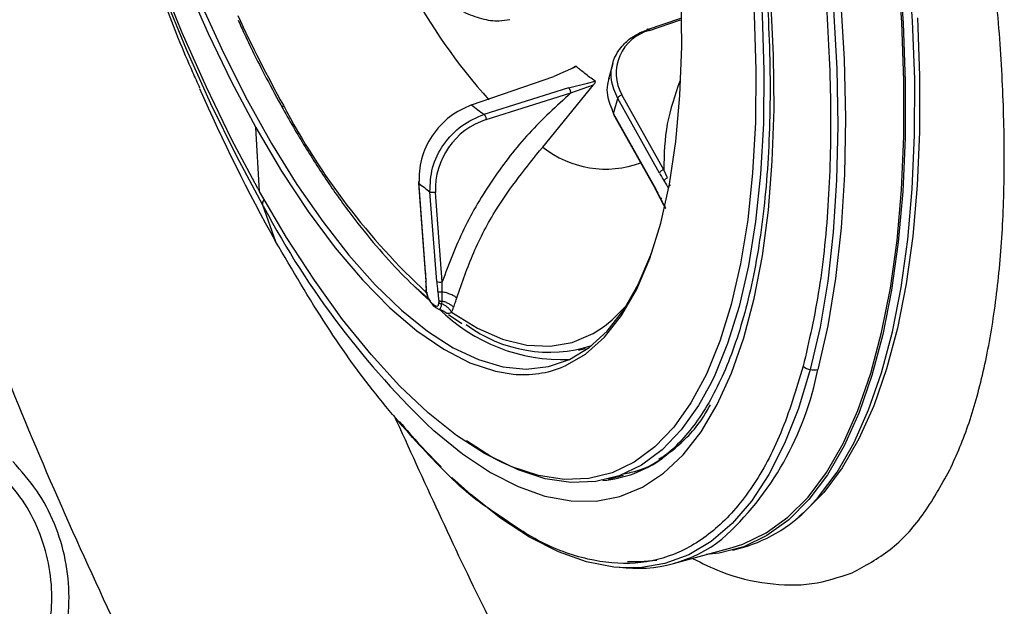
# Model space of a CAD drawing. Extents: x 943 to 1030, y 781 to 934.
# Drawn here: x 994 to 997, y 839 to 841 of the extents above; entities that cross this region are included whole.
import ezdxf

# ---------------------------------------------------------------- set-up
doc = ezdxf.new("R2010")
doc.units = 0
doc.header["$MEASUREMENT"] = 0
doc.layers.add('1', color=4, linetype='Continuous')

# ---------------------------------------------------------------- blocks, each defined once
blk = doc.blocks.new('2024 ARIA HL')
at = {"layer": '1', "color": 3, "linetype": 'Continuous', "lineweight": 25}
for p, q in [((53.173, 37.2032), (53.0766, 37.1702)), ((53.0838, 37.1688), (53.1731, 37.1994)), ((52.8743, 37.065), (52.8091, 37.0367)), ((52.9782, 37.0742), (52.9659, 37.0289)), ((52.5734, 36.9557), (52.8091, 37.0367)), ((52.8513, 37.0043), (52.6089, 36.9281)), ((52.7774, 36.8345), (52.9231, 37.0126)), ((52.8513, 37.0043), (52.9056, 37.0178)), ((52.8578, 36.9894), (52.9231, 37.0126)), ((52.9056, 37.0178), (52.9278, 37.0234)), ((52.6155, 36.9133), (52.8578, 36.9894)), ((52.9808, 36.9306), (52.9925, 36.9738)), ((53.1123, 36.7596), (52.9925, 36.9738)), ((53.1245, 36.7696), (53.0047, 36.9839)), ((53.1005, 36.7165), (52.9808, 36.9306)), ((52.9809, 36.9279), (53.1007, 36.7136)), ((51.9653, 36.7068), (51.9544, 36.8906)), ((53.1351, 36.7467), (53.1245, 36.7696)), ((52.4209, 36.7354), (52.4404, 36.4765)), ((52.4417, 36.4745), (52.4224, 36.7307)), ((52.4734, 36.4497), (52.4541, 36.706)), ((52.489, 36.4484), (52.4696, 36.7047)), ((53.1012, 36.713), (53.1138, 36.6889)), ((53.1137, 36.6891), (53.1246, 36.6674)), ((51.9738, 36.669), (52.0111, 36.564)), ((52.4406, 36.4762), (52.4419, 36.4494)), ((52.4484, 36.3985), (52.4045, 36.4401)), ((52.4419, 36.4497), (52.4427, 36.4244)), ((52.4892, 36.4198), (52.489, 36.4484)), ((52.4427, 36.4246), (52.4434, 36.4173)), ((52.4893, 36.3932), (52.4892, 36.4198)), ((52.4628, 36.3806), (52.4698, 36.3752)), ((52.4882, 36.3853), (52.4893, 36.3932)), ((52.5075, 36.3546), (52.5451, 36.3284)), ((52.88, 36.2521), (52.9, 36.2575)), ((52.9662, 35.8829), (53.009, 35.8938)), ((53.1527, 35.6409), (53.3208, 35.6868)), ((53.3229, 35.6793), (53.3504, 35.6868))]:
    blk.add_line(p, q, dxfattribs=at)
at = {"layer": '1', "color": 3, "linetype": 'Continuous', "lineweight": 25, "flags": 128}
for points in [[(53.1343, 39.2034), (53.2022, 39.0329), (53.2661, 38.8578), (53.3257, 38.6789), (53.3805, 38.4972), (53.4304, 38.3136), (53.475, 38.1292), (53.5141, 37.9449), (53.5475, 37.7618), (53.575, 37.5807), (53.5965, 37.4027), (53.6119, 37.2287), (53.621, 37.0596), (53.6239, 36.8964), (53.6204, 36.7399), (53.6108, 36.5909), (53.5949, 36.4502), (53.5728, 36.3187), (53.5448, 36.1969)], [(51.9603, 36.7157), (51.8852, 36.8568), (51.8128, 37.0057), (51.7437, 37.1614), (51.6783, 37.3231), (51.6169, 37.4897), (51.56, 37.6603), (51.508, 37.8336), (51.461, 38.0088), (51.4195, 38.1847), (51.3836, 38.3602), (51.3536, 38.5343), (51.3297, 38.7059), (51.3121, 38.8739), (51.3007, 39.0373), (51.2958, 39.1951)], [(51.3764, 39.9927), (51.3706, 39.9739), (51.341, 39.8617), (51.3175, 39.7394), (51.3, 39.6077), (51.2888, 39.4674), (51.2838, 39.3193), (51.2852, 39.1642), (51.2928, 39.003), (51.3067, 38.8368), (51.3268, 38.6664), (51.353, 38.4929), (51.385, 38.3173), (51.4228, 38.1405), (51.4661, 37.9638), (51.5146, 37.788), (51.5681, 37.6142), (51.6262, 37.4434), (51.6886, 37.2767), (51.755, 37.1149), (51.8249, 36.9591), (51.898, 36.8102), (51.9738, 36.669)], [(51.3819, 39.1778), (51.3797, 39.0382), (51.384, 38.8919), (51.3947, 38.74), (51.4118, 38.5834), (51.4351, 38.4235), (51.4645, 38.2613), (51.4997, 38.098), (51.5406, 37.9347), (51.5868, 37.7727), (51.6379, 37.6131), (51.6937, 37.4571), (51.7536, 37.3058), (51.8174, 37.1602), (51.8844, 37.0215), (51.9543, 36.8906)], [(53.3208, 35.6868), (53.3518, 35.6967), (53.4183, 35.7286), (53.4806, 35.7736), (53.5384, 35.8316), (53.5913, 35.9023), (53.6391, 35.9852), (53.6816, 36.08), (53.7185, 36.1862), (53.7496, 36.3031), (53.7747, 36.4301), (53.7937, 36.5667), (53.8065, 36.7119), (53.8131, 36.8651), (53.8134, 37.0255), (53.8074, 37.1922), (53.7951, 37.3643)], [(53.7986, 37.3617), (53.8109, 37.1891), (53.8169, 37.022), (53.8167, 36.8611), (53.8101, 36.7074), (53.7972, 36.5617), (53.7781, 36.4248), (53.7529, 36.2974), (53.7217, 36.1801), (53.6848, 36.0736), (53.6422, 35.9786), (53.5942, 35.8954), (53.5411, 35.8245), (53.4831, 35.7663), (53.4207, 35.7211), (53.354, 35.6892), (53.2834, 35.6707), (53.2463, 35.6665)], [(53.5523, 35.8138), (53.5686, 35.832), (53.6217, 35.9029), (53.6697, 35.9861), (53.7122, 36.0812), (53.7492, 36.1876), (53.7804, 36.3049), (53.8056, 36.4323), (53.8247, 36.5692), (53.8375, 36.7149), (53.8441, 36.8686), (53.8444, 37.0295), (53.8384, 37.1966), (53.8261, 37.3692), (53.8075, 37.5463), (53.7829, 37.727), (53.7522, 37.9102), (53.7157, 38.095), (53.6736, 38.2805), (53.6261, 38.4656), (53.5734, 38.6494), (53.5159, 38.8308), (53.4538, 39.0089), (53.3875, 39.1828)], [(53.8525, 37.2047), (53.8585, 37.0381), (53.8582, 36.8777), (53.8516, 36.7245), (53.8388, 36.5793), (53.8198, 36.4428), (53.7947, 36.3158), (53.7636, 36.1989), (53.7267, 36.0928), (53.6843, 35.998), (53.6365, 35.915), (53.5835, 35.8444), (53.5257, 35.7864), (53.5123, 35.7752)], [(52.8902, 39.7594), (52.9714, 39.6083), (53.0497, 39.4491), (53.1247, 39.2828), (53.1961, 39.1101), (53.2634, 38.9321), (53.3262, 38.7498), (53.3841, 38.5642), (53.437, 38.3763), (53.4844, 38.1872), (53.5261, 37.998), (53.5618, 37.8096), (53.5915, 37.6232), (53.6148, 37.4398), (53.6317, 37.2604), (53.6421, 37.0861), (53.6458, 36.9177), (53.643, 36.7563), (53.6336, 36.6027), (53.6177, 36.4578), (53.5953, 36.3225), (53.5666, 36.1974)], [(51.7967, 37.2454), (51.8615, 37.1042), (51.9293, 36.9701), (51.9998, 36.8443), (52.0723, 36.7276), (52.1463, 36.6207), (52.2214, 36.5246), (52.2969, 36.4399), (52.3724, 36.3671), (52.4473, 36.3069), (52.521, 36.2596), (52.5931, 36.2256), (52.6629, 36.2051), (52.7301, 36.1983), (52.7941, 36.2052), (52.8545, 36.2258), (52.9108, 36.2599), (52.9627, 36.3073), (53.0097, 36.3677), (53.0515, 36.4405), (53.0879, 36.5254), (53.0928, 36.5391)], [(52.4635, 36.0232), (52.4651, 36.0218), (52.5469, 35.9555), (52.6276, 35.9019), (52.7068, 35.8614), (52.7839, 35.8341), (52.8586, 35.8203), (52.9304, 35.82), (52.9988, 35.8332), (53.0635, 35.8598), (53.1241, 35.8998), (53.1803, 35.9528), (53.2317, 36.0185), (53.278, 36.0966), (53.3189, 36.1866), (53.3543, 36.288), (53.3838, 36.4001), (53.4074, 36.5224), (53.4248, 36.6541), (53.436, 36.7944), (53.441, 36.9426), (53.4396, 37.0977), (53.432, 37.2588)], [(52.7433, 39.5483), (52.8189, 39.4064), (52.8917, 39.2566), (52.9613, 39.0999), (53.0271, 38.9372), (53.0888, 38.7696), (53.1461, 38.598), (53.1985, 38.4236), (53.2457, 38.2473), (53.2875, 38.0704), (53.3236, 37.8938), (53.3537, 37.7186), (53.3778, 37.546), (53.3955, 37.377), (53.4069, 37.2126), (53.4119, 37.0538), (53.4104, 36.9017), (53.4025, 36.7571), (53.3881, 36.6209), (53.3674, 36.494), (53.3405, 36.3772), (53.3075, 36.2711), (53.2688, 36.1765), (53.2558, 36.15)], [(52.7297, 39.5258), (52.7997, 39.3941), (52.872, 39.2452), (52.9411, 39.0895), (53.0066, 38.9278), (53.0679, 38.7612), (53.1248, 38.5906), (53.1769, 38.4173), (53.2238, 38.2421), (53.2654, 38.0662), (53.3012, 37.8907), (53.3312, 37.7166), (53.3551, 37.545), (53.3728, 37.377), (53.3841, 37.2136), (53.389, 37.0558), (53.3876, 36.9046), (53.3796, 36.7608), (53.3653, 36.6255), (53.3448, 36.4994), (53.318, 36.3832), (53.2864, 36.2809)], [(53.1159, 36.616), (53.1409, 36.7278), (53.1594, 36.85), (53.1711, 36.9819), (53.176, 37.1223), (53.1741, 37.2702), (53.1654, 37.4245), (53.1499, 37.584), (53.1278, 37.7475), (53.0993, 37.9137), (53.0644, 38.0814), (53.0236, 38.2493), (52.9771, 38.4161), (52.9253, 38.5806), (52.8686, 38.7415), (52.8074, 38.8975), (52.7421, 39.0476), (52.6733, 39.1905), (52.6015, 39.3251)], [(51.9543, 36.8906), (52.0286, 36.7652), (52.1048, 36.65), (52.1822, 36.5459), (52.2605, 36.4538), (52.3388, 36.3742), (52.4167, 36.3077), (52.4935, 36.255), (52.5687, 36.2164), (52.6417, 36.1922), (52.6923, 36.1838)], [(52.661, 35.9302), (52.6103, 35.9564), (52.5302, 36.0081), (52.449, 36.0729), (52.3671, 36.1502), (52.285, 36.2396), (52.2033, 36.3407), (52.1225, 36.4527), (52.043, 36.575), (51.9653, 36.7069)], [(53.1012, 36.7129), (53.1012, 36.713), (53.1007, 36.7136)], [(52.8372, 36.2052), (52.8418, 36.2072), (52.9006, 36.2413), (52.9547, 36.2896), (53.0036, 36.3518), (53.047, 36.4273), (53.0845, 36.5156), (53.1159, 36.616)], [(52.9545, 36.3212), (52.977, 36.3393), (53.0194, 36.3827)], [(52.5159, 36.3611), (52.59, 36.3156), (52.6622, 36.2841), (52.732, 36.2666), (52.7989, 36.2635), (52.8623, 36.2746), (52.9218, 36.3), (52.9545, 36.3212)], [(53.2864, 36.2809), (53.2853, 36.2778), (53.2468, 36.1838), (53.2027, 36.1016), (53.1533, 36.0319), (53.099, 35.9751), (53.04, 35.9315), (52.9767, 35.9013), (52.9095, 35.8849), (52.8388, 35.8822), (52.7651, 35.8933), (52.6888, 35.9181), (52.661, 35.9302)], [(53.5448, 36.1969), (53.5109, 36.0856), (53.4713, 35.9853), (53.4262, 35.8966), (53.3759, 35.8199), (53.3206, 35.7557), (53.2607, 35.7042), (53.1964, 35.6659), (53.1281, 35.6408), (53.0562, 35.6291), (53.0181, 35.6283)], [(53.2558, 36.15), (53.2244, 36.0938), (53.1748, 36.0237), (53.1201, 35.9665), (53.0607, 35.9227), (52.997, 35.8923), (52.9295, 35.8758), (52.8583, 35.8731), (52.7842, 35.8842), (52.7074, 35.9092), (52.6285, 35.9478), (52.5585, 35.9923)], [(53.0181, 35.6283), (52.981, 35.6309), (52.903, 35.6461), (52.8225, 35.6748), (52.74, 35.7166), (52.656, 35.7715), (52.5708, 35.839), (52.5168, 35.8879)], [(53.0208, 35.6471), (53.0564, 35.6465), (53.1051, 35.6509)]]:
    blk.add_lwpolyline(points, dxfattribs=at)
at = {"layer": '1', "color": 3, "linetype": 'Continuous', "lineweight": 25}
for centre, radius, start, end in [((53.9063, 38.1155), 1.7203, 208.2384, 221.7567), ((55.2383, 38.7392), 3.6684, 204.6169, 209.1181), ((53.1145, 37.0462), 0.1263, 104.039, 209.5935), ((56.4157, 39.0236), 5.0449, 203.6176, 209.1801), ((52.0397, 36.9482), 0.00857, 136.1788, 202.0785), ((53.8047, 37.8826), 1.9998, 207.663, 227.1203), ((52.9889, 37.4526), 0.6477, 230.0989, 234.0823), ((52.6802, 36.7127), 0.2107, 107.9008, 182.1832), ((52.958, 37.0609), 0.2896, 231.4186, 290.2906), ((53.1287, 36.752), 0.0181, 103.4582, 155.269), ((55.3662, 38.6171), 3.9007, 209.1738, 209.3227), ((52.8936, 37.3032), 0.7415, 230.5442, 233.6511), ((53.104, 36.7153), 0.0037, 161.3737, 207.501), ((55.4512, 38.6222), 3.9884, 209.323, 209.4657), ((54.1847, 37.8362), 2.4999, 208.06, 226.4886), ((52.4432, 36.4768), 0.00274, 186.6722, 237.3854), ((52.4828, 36.468), 0.0206, 242.9179, 287.5027), ((52.835, 36.7299), 0.5047, 225.2727, 272.1417), ((52.7969, 36.6475), 0.4008, 233.3508, 287.5685), ((53.5546, 36.2449), 0.049, 232.2547, 258.3992), ((52.7221, 36.4834), 0.3011, 264.335, 292.4863), ((52.7006, 36.3657), 0.8821, 312.0579, 348.9984), ((53.5547, 36.2427), 0.0468, 257.7217, 284.6484), ((53.9189, 37.3501), 2.026, 219.9991, 224.9894), ((52.9183, 36.2274), 0.3497, 275.1404, 305.467), ((53.2303, 36.1016), 0.4319, 286.1494, 318.2134), ((53.0479, 36.0244), 0.3972, 262.642, 307.8471)]:
    blk.add_arc(centre, radius, start, end, dxfattribs=at)
for points in [[(52.8543, 39.7363), (52.9013, 39.6488), (52.9952, 39.474), (53.1245, 39.1817), (53.2424, 38.8738), (53.3464, 38.5529), (53.4348, 38.2253), (53.506, 37.8964), (53.5589, 37.5718), (53.5924, 37.2572), (53.6063, 36.9576), (53.5996, 36.6791), (53.5744, 36.4234), (53.5412, 36.2786), (53.5246, 36.2062)], [(50.7962, 37.4707), (50.8798, 37.2013), (51.0469, 36.6624), (51.3558, 35.8736), (51.599, 35.3646), (51.7206, 35.11)], [(53.0766, 37.1702), (53.0769, 37.171), (53.0775, 37.1727), (53.0793, 37.1732), (53.0816, 37.1719), (53.0831, 37.1698), (53.0838, 37.1688)], [(52.8513, 37.0043), (52.8516, 37.004), (52.8523, 37.0034), (52.8534, 37.002), (52.8544, 37.0003), (52.8553, 36.9983), (52.8562, 36.9961), (52.8569, 36.9939), (52.8575, 36.9916), (52.8577, 36.9901), (52.8578, 36.9894)], [(53.0047, 36.9839), (53.0033, 36.9834), (53.0005, 36.9824), (52.9967, 36.9798), (52.9937, 36.9768), (52.9929, 36.9748), (52.9925, 36.9738)], [(52.6089, 36.9281), (52.6096, 36.9274), (52.611, 36.926), (52.613, 36.9222), (52.6147, 36.9177), (52.6152, 36.9147), (52.6155, 36.9133)], [(52.4696, 36.7047), (52.4682, 36.7044), (52.4653, 36.7038), (52.4607, 36.7038), (52.4566, 36.7045), (52.4549, 36.7055), (52.4541, 36.706)], [(51.2577, 35.1557), (51.2817, 35.1826), (51.3297, 35.2364), (51.3799, 35.3329), (51.4117, 35.4364), (51.4222, 35.5444), (51.4117, 35.6523), (51.3799, 35.7559), (51.3297, 35.8524), (51.2817, 35.9061), (51.2577, 35.933)], [(51.2228, 35.1906), (51.2447, 35.215), (51.2884, 35.264), (51.3341, 35.3518), (51.363, 35.4461), (51.3726, 35.5444), (51.363, 35.6426), (51.3341, 35.7369), (51.2884, 35.8247), (51.2447, 35.8737), (51.2228, 35.8982)]]:
    blk.add_open_spline(points, degree=3, dxfattribs=at)
for points, knots in [([(52.748, 39.575), (52.7605, 39.5524), (52.7968, 39.4868), (52.8554, 39.3726), (52.9225, 39.2308), (52.9867, 39.083), (53.0477, 38.9301), (53.1052, 38.7729), (53.1587, 38.6123), (53.2082, 38.4492), (53.2532, 38.2843), (53.2935, 38.1187), (53.3289, 37.9531), (53.3593, 37.7885), (53.3844, 37.6258), (53.4042, 37.4659), (53.4185, 37.3095), (53.4272, 37.1577), (53.4304, 37.0111), (53.4281, 36.8706), (53.4202, 36.737), (53.4069, 36.611), (53.3882, 36.4933), (53.3644, 36.3845), (53.3356, 36.2854), (53.3021, 36.1963), (53.2642, 36.1178), (53.2224, 36.05), (53.1766, 35.994), (53.1392, 35.9571), (53.1162, 35.9426), (53.1105, 35.9391)], [0, 0, 0, 0, 0.018921, 0.054862, 0.090826, 0.126809, 0.162807, 0.198817, 0.234835, 0.270858, 0.306885, 0.342912, 0.378937, 0.414956, 0.450968, 0.486968, 0.522955, 0.558924, 0.594871, 0.630791, 0.666679, 0.702527, 0.738331, 0.774083, 0.809781, 0.845428, 0.881042, 0.916657, 0.952343, 0.988241, 1, 1, 1, 1]), ([(51.3, 38.8097), (51.3058, 38.7614), (51.32, 38.6436), (51.3512, 38.4561), (51.3919, 38.2486), (51.4393, 38.0435), (51.4929, 37.8405), (51.553, 37.6395), (51.6193, 37.4402), (51.6928, 37.2432), (51.7509, 37.0976), (51.7865, 37.0194), (51.7932, 37.0046)], [0, 0, 0, 0, 0.078764, 0.192444, 0.304614, 0.415785, 0.526464, 0.637148, 0.748217, 0.860151, 0.973504, 1, 1, 1, 1]), ([(52.3132, 37.4597), (52.3227, 37.4451), (52.3487, 37.4056), (52.3927, 37.3512), (52.4445, 37.2965), (52.497, 37.2528), (52.5496, 37.2204), (52.6017, 37.201), (52.6468, 37.1937), (52.673, 37.1986), (52.683, 37.2004)], [0, 0, 0, 0, 0.080826, 0.219679, 0.359088, 0.49914, 0.639714, 0.779535, 0.916118, 1, 1, 1, 1]), ([(53.945, 35.9093), (53.9549, 35.9309), (53.9744, 35.9737), (54.001, 36.0439), (54.0238, 36.12), (54.044, 36.2011), (54.0612, 36.2872), (54.0753, 36.378), (54.0865, 36.4734), (54.0947, 36.5731), (54.0998, 36.6771), (54.1018, 36.7847), (54.1008, 36.896), (54.0967, 37.0111), (54.0901, 37.1288), (54.0832, 37.2098), (54.0797, 37.2501)], [0, 0, 0, 0, 0.071852, 0.142411, 0.214314, 0.285641, 0.357012, 0.428607, 0.499879, 0.571681, 0.643128, 0.714413, 0.785731, 0.857169, 0.928877, 1, 1, 1, 1]), ([(51.9038, 37.1982), (51.9098, 37.1849), (51.9357, 37.1272), (51.9785, 37.0424), (52.016, 36.9738), (52.0318, 36.945)], [0, 0, 0, 0, 0.148751, 0.641977, 1, 1, 1, 1]), ([(52.9925, 36.9738), (52.9849, 36.9914), (52.973, 37.0191), (52.9737, 37.0588), (52.9832, 37.094), (53.0047, 37.1264), (53.0335, 37.1501), (53.0576, 37.1632), (53.0715, 37.1683), (53.0766, 37.1702)], [0, 0, 0, 0, 0.225426, 0.356567, 0.499702, 0.690184, 0.837161, 0.94047, 1, 1, 1, 1]), ([(52.8743, 37.065), (52.8738, 37.0652), (52.873, 37.0657), (52.871, 37.0655), (52.8685, 37.0644), (52.8655, 37.0625), (52.8635, 37.0607), (52.8623, 37.0598)], [0, 0, 0, 0, 0.1524383, 0.3058831, 0.4772243, 0.7173689, 1, 1, 1, 1]), ([(52.9278, 37.0234), (52.9179, 37.0305), (52.9001, 37.0432), (52.8822, 37.0583), (52.8743, 37.065)], [0, 0, 0, 0, 0.559988, 1, 1, 1, 1]), ([(52.968, 37.0319), (52.9661, 37.026), (52.9611, 37.0105), (52.9616, 36.9758), (52.9733, 36.9482), (52.9808, 36.9306)], [0, 0, 0, 0, 0.185879, 0.484124, 1, 1, 1, 1]), ([(52.9231, 37.0126), (52.9242, 37.014), (52.9264, 37.0164), (52.9283, 37.0198), (52.9288, 37.0223), (52.9282, 37.023), (52.9278, 37.0234)], [0, 0, 0, 0, 0.352999, 0.636393, 0.821128, 1, 1, 1, 1]), ([(53.1706, 37.0232), (53.1566, 36.9829), (53.128, 36.9011), (53.1257, 36.8139), (53.1245, 36.7696)], [0, 0, 0, 0, 0.491775, 1, 1, 1, 1]), ([(52.8578, 36.9894), (52.8169, 36.952), (52.7349, 36.8771), (52.6325, 36.7443), (52.5468, 36.6012), (52.5082, 36.4993), (52.489, 36.4484)], [0, 0, 0, 0, 0.249992, 0.500001, 0.750009, 1, 1, 1, 1]), ([(52.0318, 36.945), (52.0433, 36.9246), (52.0769, 36.8654), (52.134, 36.7735), (52.2032, 36.6725), (52.2736, 36.5808), (52.3446, 36.4995), (52.4026, 36.4399), (52.4366, 36.4116), (52.4469, 36.4031)], [0, 0, 0, 0, 0.0880102, 0.2555007, 0.4231028, 0.5908246, 0.7586888, 0.9267151, 1, 1, 1, 1]), ([(52.5734, 36.9558), (52.5519, 36.9458), (52.5089, 36.926), (52.4579, 36.8689), (52.4246, 36.8005), (52.4231, 36.7539), (52.4224, 36.7307)], [0, 0, 0, 0, 0.249605, 0.500026, 0.750014, 1, 1, 1, 1]), ([(52.4541, 36.706), (52.4549, 36.7292), (52.4564, 36.7757), (52.4905, 36.8435), (52.5428, 36.8996), (52.5869, 36.9186), (52.6089, 36.9281)], [0, 0, 0, 0, 0.249561, 0.499965, 0.750385, 1, 1, 1, 1]), ([(52.5308, 36.4025), (52.546, 36.4459), (52.5762, 36.5328), (52.6542, 36.6818), (52.7307, 36.7766), (52.7774, 36.8345)], [0, 0, 0, 0, 0.280145, 0.560297, 1, 1, 1, 1]), ([(53.1123, 36.7596), (53.1148, 36.7552), (53.1192, 36.7473), (53.1238, 36.74), (53.1258, 36.7367)], [0, 0, 0, 0, 0.559967, 1, 1, 1, 1]), ([(53.1258, 36.7367), (53.1261, 36.7376), (53.1266, 36.7395), (53.1288, 36.7423), (53.1317, 36.7449), (53.134, 36.7461), (53.1351, 36.7467)], [0, 0, 0, 0, 0.243098, 0.5, 0.756902, 1, 1, 1, 1]), ([(53.1135, 36.6918), (53.1112, 36.6965), (53.1069, 36.7049), (53.1025, 36.713), (53.1005, 36.7165)], [0, 0, 0, 0, 0.559967, 1, 1, 1, 1]), ([(53.1258, 36.7367), (53.128, 36.7333), (53.1319, 36.7271), (53.1357, 36.7209), (53.1374, 36.7181)], [0, 0, 0, 0, 0.559999, 1, 1, 1, 1]), ([(53.1374, 36.7181), (53.1376, 36.7188), (53.138, 36.7203), (53.1396, 36.7226), (53.1418, 36.7248), (53.1435, 36.726), (53.1444, 36.7266)], [0, 0, 0, 0, 0.245331, 0.5, 0.754669, 1, 1, 1, 1]), ([(53.1135, 36.6918), (53.1134, 36.6911), (53.1131, 36.6898), (53.1141, 36.6884), (53.1161, 36.6876), (53.1181, 36.6877), (53.1191, 36.6878)], [0, 0, 0, 0, 0.243098, 0.5, 0.756902, 1, 1, 1, 1]), ([(53.1245, 36.6701), (53.1224, 36.6742), (53.1188, 36.6813), (53.1151, 36.6886), (53.1135, 36.6918)], [0, 0, 0, 0, 0.559999, 1, 1, 1, 1]), ([(51.9782, 36.6846), (51.9772, 36.683), (51.9748, 36.6794), (51.9732, 36.6739), (51.9736, 36.6706), (51.9738, 36.669)], [0, 0, 0, 0, 0.279228, 0.639614, 1, 1, 1, 1]), ([(53.1274, 36.6651), (53.1274, 36.6645), (53.1274, 36.6632), (53.128, 36.6615), (53.1292, 36.6601), (53.1303, 36.6596), (53.1309, 36.6593)], [0, 0, 0, 0, 0.246536, 0.5, 0.753464, 1, 1, 1, 1]), ([(52.6277, 35.7953), (52.623, 35.7983), (52.5685, 35.8329), (52.4608, 35.937), (52.3078, 36.1087), (52.1561, 36.3175), (52.0594, 36.4818), (52.0111, 36.564)], [0, 0, 0, 0, 0.023234, 0.267425, 0.511617, 0.755808, 1, 1, 1, 1]), ([(52.4431, 36.4465), (52.443, 36.4516), (52.4426, 36.4608), (52.442, 36.4703), (52.4417, 36.4745)], [0, 0, 0, 0, 0.559967, 1, 1, 1, 1]), ([(52.4431, 36.4465), (52.4427, 36.447), (52.4418, 36.4482), (52.4417, 36.4497), (52.4422, 36.4504), (52.4423, 36.4505)], [0, 0, 0, 0, 0.44763, 0.920676, 1, 1, 1, 1]), ([(52.444, 36.4219), (52.4438, 36.4265), (52.4435, 36.4347), (52.4433, 36.4429), (52.4431, 36.4465)], [0, 0, 0, 0, 0.559999, 1, 1, 1, 1]), ([(52.4734, 36.4497), (52.4739, 36.4443), (52.4746, 36.4347), (52.4758, 36.4249), (52.4763, 36.4206)], [0, 0, 0, 0, 0.559967, 1, 1, 1, 1]), ([(52.444, 36.4219), (52.4436, 36.4224), (52.4428, 36.4233), (52.4426, 36.4249), (52.4432, 36.4264), (52.4443, 36.4273), (52.4448, 36.4278)], [0, 0, 0, 0, 0.245439, 0.5, 0.754561, 1, 1, 1, 1]), ([(52.4445, 36.416), (52.4442, 36.4162), (52.4435, 36.4166), (52.4433, 36.4174), (52.4436, 36.4183), (52.4444, 36.4188), (52.4447, 36.4191)], [0, 0, 0, 0, 0.246536, 0.5, 0.753464, 1, 1, 1, 1]), ([(52.4445, 36.416), (52.4444, 36.4171), (52.4441, 36.4192), (52.444, 36.4211), (52.444, 36.4219)], [0, 0, 0, 0, 0.559809, 1, 1, 1, 1]), ([(52.4445, 36.416), (52.4449, 36.414), (52.4457, 36.4099), (52.4479, 36.4035), (52.451, 36.3969), (52.4552, 36.3908), (52.4583, 36.3881), (52.46, 36.3866)], [0, 0, 0, 0, 0.149129, 0.311888, 0.493495, 0.731833, 1, 1, 1, 1]), ([(52.4447, 36.4191), (52.4454, 36.4142), (52.4468, 36.4045), (52.4539, 36.3925), (52.4597, 36.3854), (52.4624, 36.3831), (52.4629, 36.3826)], [0, 0, 0, 0, 0.32649, 0.639894, 0.934725, 1, 1, 1, 1]), ([(52.4763, 36.4206), (52.4768, 36.4157), (52.4778, 36.407), (52.4788, 36.3983), (52.4792, 36.3945)], [0, 0, 0, 0, 0.559999, 1, 1, 1, 1]), ([(52.4763, 36.4206), (52.4769, 36.4203), (52.4783, 36.4197), (52.4815, 36.4192), (52.4853, 36.4192), (52.4879, 36.4196), (52.4892, 36.4198)], [0, 0, 0, 0, 0.243098, 0.5, 0.756901, 1, 1, 1, 1]), ([(52.5308, 36.4025), (52.5288, 36.404), (52.5245, 36.4071), (52.5141, 36.412), (52.5018, 36.4166), (52.4933, 36.4187), (52.4892, 36.4198)], [0, 0, 0, 0, 0.2352748, 0.4891491, 0.748902, 1, 1, 1, 1]), ([(52.46, 36.3866), (52.4613, 36.3856), (52.4636, 36.3838), (52.4659, 36.382), (52.4669, 36.3813)], [0, 0, 0, 0, 0.56, 1, 1, 1, 1]), ([(52.46, 36.3866), (52.4602, 36.3856), (52.4605, 36.3835), (52.4622, 36.3809), (52.4646, 36.3791), (52.4666, 36.3787), (52.4676, 36.3785)], [0, 0, 0, 0, 0.24415, 0.5, 0.75585, 1, 1, 1, 1]), ([(52.4669, 36.3813), (52.4689, 36.38), (52.4727, 36.3775), (52.4769, 36.3787), (52.4791, 36.3828), (52.4794, 36.3868), (52.4796, 36.3887)], [0, 0, 0, 0, 0.334065, 0.623003, 0.82172, 1, 1, 1, 1]), ([(52.4669, 36.3813), (52.4671, 36.3802), (52.4674, 36.3781), (52.4691, 36.3755), (52.4715, 36.3737), (52.4735, 36.3733), (52.4745, 36.3731)], [0, 0, 0, 0, 0.244154, 0.5, 0.755847, 1, 1, 1, 1]), ([(52.4745, 36.3731), (52.4762, 36.3718), (52.4798, 36.3692), (52.4833, 36.3695), (52.4854, 36.3745), (52.4872, 36.3816), (52.4882, 36.3853)], [0, 0, 0, 0, 0.2281378, 0.472282, 0.7310311, 1, 1, 1, 1]), ([(52.4792, 36.3945), (52.4793, 36.3934), (52.4795, 36.3914), (52.4795, 36.3895), (52.4796, 36.3887)], [0, 0, 0, 0, 0.559805, 1, 1, 1, 1]), ([(52.4792, 36.3945), (52.4798, 36.3943), (52.4808, 36.3937), (52.4833, 36.3932), (52.4862, 36.393), (52.4883, 36.3931), (52.4893, 36.3932)], [0, 0, 0, 0, 0.245425, 0.5, 0.754575, 1, 1, 1, 1]), ([(52.4796, 36.3887), (52.4801, 36.3882), (52.4812, 36.3873), (52.484, 36.3859), (52.4866, 36.3855), (52.4882, 36.3853)], [0, 0, 0, 0, 0.2772299, 0.5621272, 1, 1, 1, 1]), ([(52.5159, 36.3611), (52.5147, 36.3633), (52.5121, 36.3678), (52.5055, 36.3745), (52.4974, 36.3807), (52.4912, 36.3838), (52.4882, 36.3853)], [0, 0, 0, 0, 0.241837, 0.494726, 0.750389, 1, 1, 1, 1]), ([(52.522, 36.3752), (52.5204, 36.3768), (52.517, 36.3801), (52.5091, 36.385), (52.4997, 36.3897), (52.4928, 36.392), (52.4893, 36.3932)], [0, 0, 0, 0, 0.2403473, 0.4933199, 0.7498252, 1, 1, 1, 1]), ([(52.5159, 36.3611), (52.5172, 36.3635), (52.5193, 36.3679), (52.5212, 36.373), (52.522, 36.3752)], [0, 0, 0, 0, 0.56041, 1, 1, 1, 1]), ([(52.522, 36.3752), (52.5237, 36.3802), (52.5267, 36.3891), (52.5296, 36.3984), (52.5308, 36.4025)], [0, 0, 0, 0, 0.558884, 1, 1, 1, 1]), ([(52.4787, 36.3704), (52.4821, 36.3694), (52.4872, 36.3678), (52.4919, 36.3652), (52.4934, 36.364), (52.4941, 36.3635)], [0, 0, 0, 0, 0.473059, 0.7254, 1, 1, 1, 1]), ([(52.4994, 36.3597), (52.4979, 36.3607), (52.4963, 36.3618), (52.4942, 36.3634), (52.494, 36.3636)], [0, 0, 0, 0, 0.902146, 1, 1, 1, 1]), ([(52.5159, 36.3611), (52.513, 36.3593), (52.5064, 36.3556), (52.5019, 36.3583), (52.4994, 36.3597)], [0, 0, 0, 0, 0.452514, 1, 1, 1, 1]), ([(53.5246, 36.2062), (53.5044, 36.1402), (53.464, 36.0082), (53.3808, 35.8557), (53.2826, 35.7402), (53.1696, 35.6665), (53.0441, 35.635), (52.908, 35.6474), (52.7686, 35.6974), (52.6731, 35.7638), (52.6277, 35.7953)], [0, 0, 0, 0, 0.126505, 0.253009, 0.379514, 0.506018, 0.632523, 0.759027, 0.885532, 1, 1, 1, 1]), ([(53.0079, 35.898), (53.0231, 35.9008), (53.0749, 35.91), (53.1521, 35.9645), (53.2207, 36.0286), (53.2516, 36.0837), (53.2584, 36.0959)], [0, 0, 0, 0, 0.154531, 0.524598, 0.894666, 1, 1, 1, 1]), ([(52.3505, 36.0665), (52.4357, 35.8791), (52.6286, 35.4547), (52.9767, 34.8159), (53.2572, 34.377), (53.3974, 34.1575)], [0, 0, 0, 0, 0.283197, 0.641599, 1, 1, 1, 1]), ([(53.665, 35.6147), (53.7021, 35.6345), (53.7757, 35.6739), (53.8696, 35.7734), (53.9197, 35.8643), (53.9448, 35.9096)], [0, 0, 0, 0, 0.337531, 0.669494, 1, 1, 1, 1]), ([(53.2073, 35.6558), (53.2346, 35.6422), (53.3091, 35.6051), (53.4241, 35.5804), (53.5513, 35.5762), (53.6272, 35.6019), (53.665, 35.6147)], [0, 0, 0, 0, 0.1611169, 0.4388412, 0.7207449, 1, 1, 1, 1])]:
    blk.add_open_spline(points, degree=3, knots=knots, dxfattribs=at)

msp = doc.modelspace()

# ---------------------------------------------------------------- block references
at = {"layer": '1'}
msp.add_blockref('2024 ARIA HL', (942.9187, 803.3463), dxfattribs=at)

doc.saveas('drawing.dxf')
